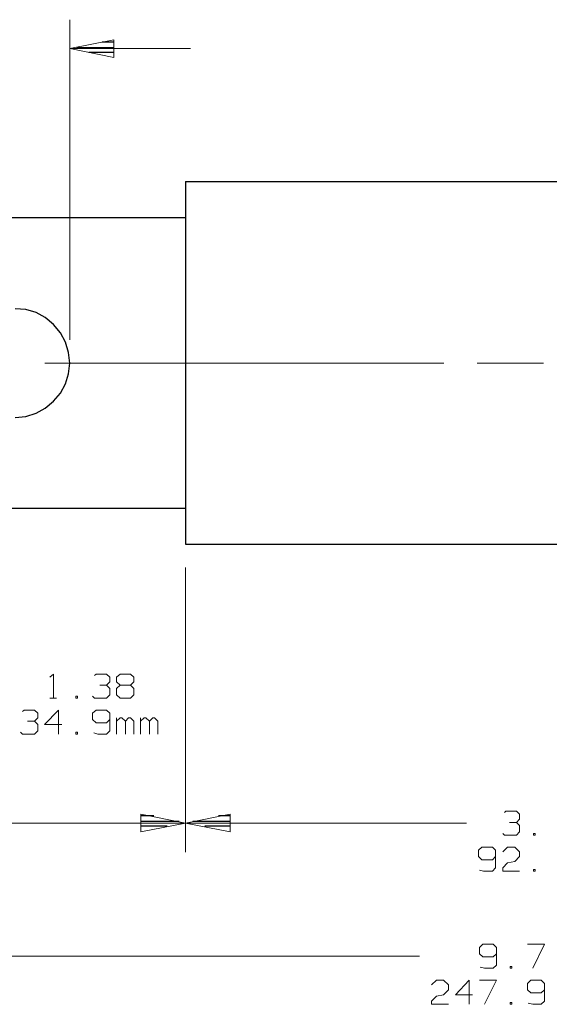
# Model space of a CAD drawing. Units: inches. Extents: x -3.57 to 3.55, y -2.65 to 2.89.
# Drawn here: x -0.87 to 0.17, y -0.6 to 1.33 of the extents above; entities that cross this region are included whole.
import ezdxf

# ---------------------------------------------------------------- set-up
doc = ezdxf.new("R2010")
doc.units = ezdxf.units.IN
doc.header["$MEASUREMENT"] = 0
doc.layers.add('Layer 1', color=7, linetype='Continuous')

msp = doc.modelspace()

# ---------------------------------------------------------------- linework, layer by layer
at = {"layer": 'Layer 1', "lineweight": 13}
for points in [[(-0.7694, 0.7021), (-0.7694, 0.7021), (-0.7694, 1.3312), (-0.7694, 1.3312)], [(-0.7694, 1.2743), (-0.7694, 1.2743), (-0.5319, 1.2743), (-0.5319, 1.2743)], [(-0.8181, 0.6562), (-0.8181, 0.6562), (-0.034, 0.6562), (-0.034, 0.6562)], [(0.0319, 0.6562), (0.0319, 0.6562), (0.1625, 0.6562), (0.1625, 0.6562)], [(-0.5417, 0.2542), (-0.5417, 0.2542), (-0.5417, -0.3049), (-0.5417, -0.3049)], [(-0.5417, 0.2542), (-0.5417, 0.2542), (-0.5417, -0.3049), (-0.5417, -0.3049)], [(-0.8083, 0.0389), (-0.8083, 0.0389), (-0.8014, 0.0451), (-0.8014, 0.0451)], [(-0.8014, 0.0451), (-0.8014, 0.0451), (-0.8014, -0.0021), (-0.8014, -0.0021)], [(-0.7208, 0.0424), (-0.7208, 0.0424), (-0.7174, 0.0451), (-0.7174, 0.0451)], [(-0.7174, 0.0451), (-0.7174, 0.0451), (-0.6972, 0.0451), (-0.6972, 0.0451)], [(-0.6972, 0.0451), (-0.6972, 0.0451), (-0.6903, 0.0389), (-0.6903, 0.0389)], [(-0.6903, 0.0389), (-0.6903, 0.0389), (-0.6903, 0.0299), (-0.6903, 0.0299)], [(-0.6771, 0.0389), (-0.6771, 0.0389), (-0.6701, 0.0451), (-0.6701, 0.0451)], [(-0.6771, 0.0299), (-0.6771, 0.0299), (-0.6771, 0.0389), (-0.6771, 0.0389)], [(-0.6701, 0.0451), (-0.6701, 0.0451), (-0.65, 0.0451), (-0.65, 0.0451)], [(-0.65, 0.0451), (-0.65, 0.0451), (-0.6431, 0.0389), (-0.6431, 0.0389)], [(-0.6431, 0.0389), (-0.6431, 0.0389), (-0.6431, 0.0299), (-0.6431, 0.0299)], [(-0.7104, 0.0229), (-0.7104, 0.0229), (-0.6972, 0.0229), (-0.6972, 0.0229)], [(-0.6972, 0.0229), (-0.6972, 0.0229), (-0.6903, 0.0299), (-0.6903, 0.0299)], [(-0.6972, 0.0229), (-0.6972, 0.0229), (-0.6903, 0.0167), (-0.6903, 0.0167)], [(-0.6701, 0.0229), (-0.6701, 0.0229), (-0.6771, 0.0299), (-0.6771, 0.0299)], [(-0.6701, 0.0229), (-0.6701, 0.0229), (-0.6771, 0.0167), (-0.6771, 0.0167)], [(-0.65, 0.0229), (-0.65, 0.0229), (-0.6701, 0.0229), (-0.6701, 0.0229)], [(-0.6431, 0.0299), (-0.6431, 0.0299), (-0.65, 0.0229), (-0.65, 0.0229)], [(-0.6431, 0.0167), (-0.6431, 0.0167), (-0.65, 0.0229), (-0.65, 0.0229)], [(-0.7542, 0.0014), (-0.7542, 0.0014), (-0.7576, 0.0014), (-0.7576, 0.0014)], [(-0.7576, 0.0014), (-0.7576, 0.0014), (-0.7576, -0.0021), (-0.7576, -0.0021)], [(-0.7542, -0.0021), (-0.7542, -0.0021), (-0.7542, 0.0014), (-0.7542, 0.0014)], [(-0.7208, -0.0021), (-0.7208, -0.0021), (-0.7243, 0.0014), (-0.7243, 0.0014)], [(-0.6903, 0.0042), (-0.6903, 0.0042), (-0.6972, -0.0021), (-0.6972, -0.0021)], [(-0.6903, 0.0167), (-0.6903, 0.0167), (-0.6903, 0.0042), (-0.6903, 0.0042)], [(-0.6771, 0.0167), (-0.6771, 0.0167), (-0.6771, 0.0042), (-0.6771, 0.0042)], [(-0.6771, 0.0042), (-0.6771, 0.0042), (-0.6701, -0.0021), (-0.6701, -0.0021)], [(-0.65, -0.0021), (-0.65, -0.0021), (-0.6431, 0.0042), (-0.6431, 0.0042)], [(-0.6431, 0.0042), (-0.6431, 0.0042), (-0.6431, 0.0167), (-0.6431, 0.0167)], [(-0.8083, -0.0021), (-0.8083, -0.0021), (-0.7951, -0.0021), (-0.7951, -0.0021)], [(-0.7576, -0.0021), (-0.7576, -0.0021), (-0.7542, -0.0021), (-0.7542, -0.0021)], [(-0.6972, -0.0021), (-0.6972, -0.0021), (-0.7208, -0.0021), (-0.7208, -0.0021)], [(-0.6701, -0.0021), (-0.6701, -0.0021), (-0.65, -0.0021), (-0.65, -0.0021)], [(-0.8625, -0.0285), (-0.8625, -0.0285), (-0.859, -0.0257), (-0.859, -0.0257)], [(-0.859, -0.0257), (-0.859, -0.0257), (-0.8389, -0.0257), (-0.8389, -0.0257)], [(-0.8389, -0.0257), (-0.8389, -0.0257), (-0.8319, -0.0319), (-0.8319, -0.0319)], [(-0.8319, -0.0319), (-0.8319, -0.0319), (-0.8319, -0.041), (-0.8319, -0.041)], [(-0.7917, -0.0257), (-0.7917, -0.0257), (-0.8187, -0.0542), (-0.8187, -0.0542)], [(-0.7917, -0.0729), (-0.7917, -0.0729), (-0.7917, -0.0257), (-0.7917, -0.0257)], [(-0.7174, -0.0257), (-0.7174, -0.0257), (-0.7243, -0.0319), (-0.7243, -0.0319)], [(-0.7243, -0.0319), (-0.7243, -0.0319), (-0.7243, -0.0444), (-0.7243, -0.0444)], [(-0.6972, -0.0257), (-0.6972, -0.0257), (-0.7174, -0.0257), (-0.7174, -0.0257)], [(-0.6903, -0.0319), (-0.6903, -0.0319), (-0.6972, -0.0257), (-0.6972, -0.0257)], [(-0.6903, -0.0319), (-0.6903, -0.0319), (-0.6903, -0.0667), (-0.6903, -0.0667)], [(-0.8521, -0.0479), (-0.8521, -0.0479), (-0.8389, -0.0479), (-0.8389, -0.0479)], [(-0.8389, -0.0479), (-0.8389, -0.0479), (-0.8319, -0.041), (-0.8319, -0.041)], [(-0.8389, -0.0479), (-0.8389, -0.0479), (-0.8319, -0.0542), (-0.8319, -0.0542)], [(-0.8319, -0.0542), (-0.8319, -0.0542), (-0.8319, -0.0667), (-0.8319, -0.0667)], [(-0.8187, -0.0542), (-0.8187, -0.0542), (-0.7847, -0.0542), (-0.7847, -0.0542)], [(-0.7243, -0.0444), (-0.7243, -0.0444), (-0.7174, -0.0507), (-0.7174, -0.0507)], [(-0.7174, -0.0507), (-0.7174, -0.0507), (-0.6972, -0.0507), (-0.6972, -0.0507)], [(-0.6972, -0.0507), (-0.6972, -0.0507), (-0.6903, -0.0444), (-0.6903, -0.0444)], [(-0.6771, -0.0729), (-0.6771, -0.0729), (-0.6771, -0.041), (-0.6771, -0.041)], [(-0.6701, -0.041), (-0.6701, -0.041), (-0.6771, -0.0479), (-0.6771, -0.0479)], [(-0.6667, -0.041), (-0.6667, -0.041), (-0.6701, -0.041), (-0.6701, -0.041)], [(-0.6597, -0.0479), (-0.6597, -0.0479), (-0.6667, -0.041), (-0.6667, -0.041)], [(-0.6535, -0.041), (-0.6535, -0.041), (-0.6597, -0.0479), (-0.6597, -0.0479)], [(-0.6597, -0.0729), (-0.6597, -0.0729), (-0.6597, -0.0479), (-0.6597, -0.0479)], [(-0.65, -0.041), (-0.65, -0.041), (-0.6535, -0.041), (-0.6535, -0.041)], [(-0.6431, -0.0479), (-0.6431, -0.0479), (-0.65, -0.041), (-0.65, -0.041)], [(-0.6431, -0.0729), (-0.6431, -0.0729), (-0.6431, -0.0479), (-0.6431, -0.0479)], [(-0.6299, -0.0729), (-0.6299, -0.0729), (-0.6299, -0.041), (-0.6299, -0.041)], [(-0.6229, -0.041), (-0.6229, -0.041), (-0.6299, -0.0479), (-0.6299, -0.0479)], [(-0.6194, -0.041), (-0.6194, -0.041), (-0.6229, -0.041), (-0.6229, -0.041)], [(-0.6125, -0.0479), (-0.6125, -0.0479), (-0.6194, -0.041), (-0.6194, -0.041)], [(-0.6062, -0.041), (-0.6062, -0.041), (-0.6125, -0.0479), (-0.6125, -0.0479)], [(-0.6125, -0.0729), (-0.6125, -0.0729), (-0.6125, -0.0479), (-0.6125, -0.0479)], [(-0.6028, -0.041), (-0.6028, -0.041), (-0.6062, -0.041), (-0.6062, -0.041)], [(-0.5958, -0.0479), (-0.5958, -0.0479), (-0.6028, -0.041), (-0.6028, -0.041)], [(-0.5958, -0.0729), (-0.5958, -0.0729), (-0.5958, -0.0479), (-0.5958, -0.0479)], [(-0.8625, -0.0729), (-0.8625, -0.0729), (-0.866, -0.0694), (-0.866, -0.0694)], [(-0.8389, -0.0729), (-0.8389, -0.0729), (-0.8625, -0.0729), (-0.8625, -0.0729)], [(-0.8319, -0.0667), (-0.8319, -0.0667), (-0.8389, -0.0729), (-0.8389, -0.0729)], [(-0.7542, -0.0694), (-0.7542, -0.0694), (-0.7576, -0.0694), (-0.7576, -0.0694)], [(-0.7576, -0.0694), (-0.7576, -0.0694), (-0.7576, -0.0729), (-0.7576, -0.0729)], [(-0.7576, -0.0729), (-0.7576, -0.0729), (-0.7542, -0.0729), (-0.7542, -0.0729)], [(-0.7542, -0.0729), (-0.7542, -0.0729), (-0.7542, -0.0694), (-0.7542, -0.0694)], [(-0.7139, -0.0729), (-0.7139, -0.0729), (-0.7222, -0.0708), (-0.7222, -0.0708)], [(-0.6972, -0.0729), (-0.6972, -0.0729), (-0.7139, -0.0729), (-0.7139, -0.0729)], [(-0.6903, -0.0667), (-0.6903, -0.0667), (-0.6972, -0.0729), (-0.6972, -0.0729)], [(0.0854, -0.2271), (0.0854, -0.2271), (0.0882, -0.2243), (0.0882, -0.2243)], [(0.0882, -0.2243), (0.0882, -0.2243), (0.109, -0.2243), (0.109, -0.2243)], [(0.109, -0.2243), (0.109, -0.2243), (0.1153, -0.2306), (0.1153, -0.2306)], [(0.1153, -0.2306), (0.1153, -0.2306), (0.1153, -0.2403), (0.1153, -0.2403)], [(-0.5417, -0.2479), (-0.5417, -0.2479), (-1.0285, -0.2479), (-1.0285, -0.2479)], [(0.0111, -0.2479), (0.0111, -0.2479), (-0.5417, -0.2479), (-0.5417, -0.2479)], [(0.0951, -0.2465), (0.0951, -0.2465), (0.109, -0.2465), (0.109, -0.2465)], [(0.109, -0.2465), (0.109, -0.2465), (0.1153, -0.2403), (0.1153, -0.2403)], [(0.109, -0.2465), (0.109, -0.2465), (0.1153, -0.2528), (0.1153, -0.2528)], [(0.0854, -0.2715), (0.0854, -0.2715), (0.0819, -0.2681), (0.0819, -0.2681)], [(0.1153, -0.2653), (0.1153, -0.2653), (0.109, -0.2715), (0.109, -0.2715)], [(0.1153, -0.2528), (0.1153, -0.2528), (0.1153, -0.2653), (0.1153, -0.2653)], [(0.1458, -0.2681), (0.1458, -0.2681), (0.1424, -0.2681), (0.1424, -0.2681)], [(0.1424, -0.2681), (0.1424, -0.2681), (0.1424, -0.2715), (0.1424, -0.2715)], [(0.1458, -0.2715), (0.1458, -0.2715), (0.1458, -0.2681), (0.1458, -0.2681)], [(0.109, -0.2715), (0.109, -0.2715), (0.0854, -0.2715), (0.0854, -0.2715)], [(0.1424, -0.2715), (0.1424, -0.2715), (0.1458, -0.2715), (0.1458, -0.2715)], [(0.041, -0.2951), (0.041, -0.2951), (0.0347, -0.3014), (0.0347, -0.3014)], [(0.0347, -0.3014), (0.0347, -0.3014), (0.0347, -0.3139), (0.0347, -0.3139)], [(0.0618, -0.2951), (0.0618, -0.2951), (0.041, -0.2951), (0.041, -0.2951)], [(0.0681, -0.3014), (0.0681, -0.3014), (0.0618, -0.2951), (0.0618, -0.2951)], [(0.0681, -0.3014), (0.0681, -0.3014), (0.0681, -0.3361), (0.0681, -0.3361)], [(0.0819, -0.3042), (0.0819, -0.3042), (0.0917, -0.2951), (0.0917, -0.2951)], [(0.0917, -0.2951), (0.0917, -0.2951), (0.1056, -0.2951), (0.1056, -0.2951)], [(0.1056, -0.2951), (0.1056, -0.2951), (0.1153, -0.3042), (0.1153, -0.3042)], [(0.1153, -0.3042), (0.1153, -0.3042), (0.1153, -0.3139), (0.1153, -0.3139)], [(0.0347, -0.3139), (0.0347, -0.3139), (0.041, -0.3201), (0.041, -0.3201)], [(0.041, -0.3201), (0.041, -0.3201), (0.0618, -0.3201), (0.0618, -0.3201)], [(0.0618, -0.3201), (0.0618, -0.3201), (0.0681, -0.3139), (0.0681, -0.3139)], [(0.0819, -0.3361), (0.0819, -0.3361), (0.0917, -0.3264), (0.0917, -0.3264)], [(0.0917, -0.3264), (0.0917, -0.3264), (0.1056, -0.3236), (0.1056, -0.3236)], [(0.1153, -0.3139), (0.1153, -0.3139), (0.1056, -0.3236), (0.1056, -0.3236)], [(0.0444, -0.3424), (0.0444, -0.3424), (0.0361, -0.3403), (0.0361, -0.3403)], [(0.0618, -0.3424), (0.0618, -0.3424), (0.0444, -0.3424), (0.0444, -0.3424)], [(0.0681, -0.3361), (0.0681, -0.3361), (0.0618, -0.3424), (0.0618, -0.3424)], [(0.0819, -0.3424), (0.0819, -0.3424), (0.0819, -0.3361), (0.0819, -0.3361)], [(0.1153, -0.3424), (0.1153, -0.3424), (0.0819, -0.3424), (0.0819, -0.3424)], [(0.1458, -0.3389), (0.1458, -0.3389), (0.1424, -0.3389), (0.1424, -0.3389)], [(0.1424, -0.3389), (0.1424, -0.3389), (0.1424, -0.3424), (0.1424, -0.3424)], [(0.1424, -0.3424), (0.1424, -0.3424), (0.1458, -0.3424), (0.1458, -0.3424)], [(0.1458, -0.3424), (0.1458, -0.3424), (0.1458, -0.3389), (0.1458, -0.3389)], [(0.0431, -0.4861), (0.0431, -0.4861), (0.0361, -0.4924), (0.0361, -0.4924)], [(0.0361, -0.4924), (0.0361, -0.4924), (0.0361, -0.5049), (0.0361, -0.5049)], [(0.0632, -0.4861), (0.0632, -0.4861), (0.0431, -0.4861), (0.0431, -0.4861)], [(0.0701, -0.4924), (0.0701, -0.4924), (0.0632, -0.4861), (0.0632, -0.4861)], [(0.0701, -0.4924), (0.0701, -0.4924), (0.0701, -0.5271), (0.0701, -0.5271)], [(0.1306, -0.4861), (0.1306, -0.4861), (0.1639, -0.4861), (0.1639, -0.4861)], [(0.1639, -0.4861), (0.1639, -0.4861), (0.141, -0.5333), (0.141, -0.5333)], [(-0.0819, -0.5097), (-0.0819, -0.5097), (-1.7806, -0.5097), (-1.7806, -0.5097)], [(0.0361, -0.5049), (0.0361, -0.5049), (0.0431, -0.5111), (0.0431, -0.5111)], [(0.0431, -0.5111), (0.0431, -0.5111), (0.0632, -0.5111), (0.0632, -0.5111)], [(0.0632, -0.5111), (0.0632, -0.5111), (0.0701, -0.5049), (0.0701, -0.5049)], [(0.0465, -0.5333), (0.0465, -0.5333), (0.0375, -0.5313), (0.0375, -0.5313)], [(0.0632, -0.5333), (0.0632, -0.5333), (0.0465, -0.5333), (0.0465, -0.5333)], [(0.0701, -0.5271), (0.0701, -0.5271), (0.0632, -0.5333), (0.0632, -0.5333)], [(0.1, -0.5299), (0.1, -0.5299), (0.0965, -0.5299), (0.0965, -0.5299)], [(0.0965, -0.5299), (0.0965, -0.5299), (0.0965, -0.5333), (0.0965, -0.5333)], [(0.0965, -0.5333), (0.0965, -0.5333), (0.1, -0.5333), (0.1, -0.5333)], [(0.1, -0.5333), (0.1, -0.5333), (0.1, -0.5299), (0.1, -0.5299)], [(-0.0583, -0.566), (-0.0583, -0.566), (-0.0479, -0.5569), (-0.0479, -0.5569)], [(-0.0479, -0.5569), (-0.0479, -0.5569), (-0.0347, -0.5569), (-0.0347, -0.5569)], [(-0.0347, -0.5569), (-0.0347, -0.5569), (-0.0243, -0.566), (-0.0243, -0.566)], [(0.016, -0.5569), (0.016, -0.5569), (-0.0111, -0.5854), (-0.0111, -0.5854)], [(0.016, -0.6042), (0.016, -0.6042), (0.016, -0.5569), (0.016, -0.5569)], [(0.0361, -0.5569), (0.0361, -0.5569), (0.0701, -0.5569), (0.0701, -0.5569)], [(0.0701, -0.5569), (0.0701, -0.5569), (0.0465, -0.6042), (0.0465, -0.6042)], [(0.1375, -0.5569), (0.1375, -0.5569), (0.1306, -0.5632), (0.1306, -0.5632)], [(0.1576, -0.5569), (0.1576, -0.5569), (0.1375, -0.5569), (0.1375, -0.5569)], [(0.1639, -0.5632), (0.1639, -0.5632), (0.1576, -0.5569), (0.1576, -0.5569)], [(-0.0243, -0.5757), (-0.0243, -0.5757), (-0.0347, -0.5854), (-0.0347, -0.5854)], [(-0.0243, -0.566), (-0.0243, -0.566), (-0.0243, -0.5757), (-0.0243, -0.5757)], [(0.1306, -0.5632), (0.1306, -0.5632), (0.1306, -0.5757), (0.1306, -0.5757)], [(0.1306, -0.5757), (0.1306, -0.5757), (0.1375, -0.5819), (0.1375, -0.5819)], [(0.1576, -0.5819), (0.1576, -0.5819), (0.1639, -0.5757), (0.1639, -0.5757)], [(0.1639, -0.5632), (0.1639, -0.5632), (0.1639, -0.5979), (0.1639, -0.5979)], [(-0.0583, -0.5979), (-0.0583, -0.5979), (-0.0479, -0.5882), (-0.0479, -0.5882)], [(-0.0583, -0.6042), (-0.0583, -0.6042), (-0.0583, -0.5979), (-0.0583, -0.5979)], [(-0.0479, -0.5882), (-0.0479, -0.5882), (-0.0347, -0.5854), (-0.0347, -0.5854)], [(-0.0111, -0.5854), (-0.0111, -0.5854), (0.0229, -0.5854), (0.0229, -0.5854)], [(0.1375, -0.5819), (0.1375, -0.5819), (0.1576, -0.5819), (0.1576, -0.5819)], [(0.1639, -0.5979), (0.1639, -0.5979), (0.1576, -0.6042), (0.1576, -0.6042)], [(-0.0243, -0.6042), (-0.0243, -0.6042), (-0.0583, -0.6042), (-0.0583, -0.6042)], [(0.1, -0.6007), (0.1, -0.6007), (0.0965, -0.6007), (0.0965, -0.6007)], [(0.0965, -0.6007), (0.0965, -0.6007), (0.0965, -0.6042), (0.0965, -0.6042)], [(0.0965, -0.6042), (0.0965, -0.6042), (0.1, -0.6042), (0.1, -0.6042)], [(0.1, -0.6042), (0.1, -0.6042), (0.1, -0.6007), (0.1, -0.6007)], [(0.141, -0.6042), (0.141, -0.6042), (0.1319, -0.6021), (0.1319, -0.6021)], [(0.1576, -0.6042), (0.1576, -0.6042), (0.141, -0.6042), (0.141, -0.6042)]]:
    msp.add_open_spline(points, degree=3, dxfattribs=at)
for points in [[(-0.6826, 1.2917), (-0.6826, 1.2917), (-0.7694, 1.2743), (-0.7694, 1.2743), (-0.7694, 1.2743), (-0.7694, 1.2743), (-0.6826, 1.2569), (-0.6826, 1.2569), (-0.6826, 1.2569), (-0.6826, 1.2569), (-0.6826, 1.2917), (-0.6826, 1.2917)], [(-0.6292, -0.2653), (-0.6292, -0.2653), (-0.5417, -0.2479), (-0.5417, -0.2479), (-0.5417, -0.2479), (-0.5417, -0.2479), (-0.6292, -0.2306), (-0.6292, -0.2306), (-0.6292, -0.2306), (-0.6292, -0.2306), (-0.6292, -0.2653), (-0.6292, -0.2653)], [(-0.4542, -0.2306), (-0.4542, -0.2306), (-0.5417, -0.2479), (-0.5417, -0.2479), (-0.5417, -0.2479), (-0.5417, -0.2479), (-0.4542, -0.2653), (-0.4542, -0.2653), (-0.4542, -0.2653), (-0.4542, -0.2653), (-0.4542, -0.2306), (-0.4542, -0.2306)]]:
    msp.add_open_spline(points, degree=3, knots=[0, 0, 0, 0, 0.25, 0.25, 0.25, 0.25, 0.5, 0.5, 0.5, 0.5, 1, 1, 1, 1], dxfattribs=at)
at = {"layer": 'Layer 1', "lineweight": 25}
for points in [[(-0.6819, 1.2868), (-0.6819, 1.2868), (-0.7056, 1.2868), (-0.7056, 1.2868)], [(-0.7556, 1.2764), (-0.7556, 1.2764), (-0.6819, 1.2764), (-0.6819, 1.2764)], [(-0.6819, 1.2667), (-0.6819, 1.2667), (-0.7319, 1.2667), (-0.7319, 1.2667)], [(-0.6819, 1.2569), (-0.6819, 1.2569), (-0.6819, 1.2569), (-0.6819, 1.2569)], [(-0.5417, 1.0132), (-0.5417, 1.0132), (0.8382, 1.0132), (0.8382, 1.0132)], [(-0.5417, 1.0132), (-0.5417, 1.0132), (-0.5417, 0.3), (-0.5417, 0.3)], [(-1.7806, 0.9424), (-1.7806, 0.9424), (-0.5417, 0.9424), (-0.5417, 0.9424)], [(-1.7806, 0.3708), (-1.7806, 0.3708), (-0.5417, 0.3708), (-0.5417, 0.3708)], [(-0.5417, 0.3), (-0.5417, 0.3), (0.8382, 0.3), (0.8382, 0.3)], [(-0.6042, -0.234), (-0.6042, -0.234), (-0.6285, -0.234), (-0.6285, -0.234)], [(-0.6285, -0.2444), (-0.6285, -0.2444), (-0.5542, -0.2444), (-0.5542, -0.2444)], [(-0.5271, -0.2444), (-0.5271, -0.2444), (-0.4535, -0.2444), (-0.4535, -0.2444)], [(-0.4535, -0.234), (-0.4535, -0.234), (-0.4771, -0.234), (-0.4771, -0.234)], [(-0.5778, -0.2542), (-0.5778, -0.2542), (-0.6285, -0.2542), (-0.6285, -0.2542)], [(-0.6285, -0.2646), (-0.6285, -0.2646), (-0.6285, -0.2646), (-0.6285, -0.2646)], [(-0.4535, -0.2542), (-0.4535, -0.2542), (-0.5035, -0.2542), (-0.5035, -0.2542)], [(-0.4535, -0.2646), (-0.4535, -0.2646), (-0.4535, -0.2646), (-0.4535, -0.2646)]]:
    msp.add_open_spline(points, degree=3, dxfattribs=at)
msp.add_open_spline([(-0.8764, 0.5493), (-0.8764, 0.5493), (-0.8556, 0.5514), (-0.8556, 0.5514), (-0.8556, 0.5514), (-0.8556, 0.5514), (-0.8354, 0.5576), (-0.8354, 0.5576), (-0.8354, 0.5576), (-0.8354, 0.5576), (-0.8174, 0.5674), (-0.8174, 0.5674), (-0.8174, 0.5674), (-0.8174, 0.5674), (-0.8014, 0.5812), (-0.8014, 0.5812), (-0.8014, 0.5812), (-0.8014, 0.5812), (-0.7875, 0.5972), (-0.7875, 0.5972), (-0.7875, 0.5972), (-0.7875, 0.5972), (-0.7778, 0.6153), (-0.7778, 0.6153), (-0.7778, 0.6153), (-0.7778, 0.6153), (-0.7715, 0.6354), (-0.7715, 0.6354), (-0.7715, 0.6354), (-0.7715, 0.6354), (-0.7694, 0.6562), (-0.7694, 0.6562), (-0.7694, 0.6562), (-0.7694, 0.6562), (-0.7715, 0.6771), (-0.7715, 0.6771), (-0.7715, 0.6771), (-0.7715, 0.6771), (-0.7778, 0.6972), (-0.7778, 0.6972), (-0.7778, 0.6972), (-0.7778, 0.6972), (-0.7875, 0.716), (-0.7875, 0.716), (-0.7875, 0.716), (-0.7875, 0.716), (-0.8014, 0.7319), (-0.8014, 0.7319), (-0.8014, 0.7319), (-0.8014, 0.7319), (-0.8174, 0.7458), (-0.8174, 0.7458), (-0.8174, 0.7458), (-0.8174, 0.7458), (-0.8354, 0.7556), (-0.8354, 0.7556), (-0.8354, 0.7556), (-0.8354, 0.7556), (-0.8556, 0.7618), (-0.8556, 0.7618), (-0.8556, 0.7618), (-0.8556, 0.7618), (-0.8764, 0.7632), (-0.8764, 0.7632)], degree=3, knots=[0, 0, 0, 0, 0.058824, 0.058824, 0.058824, 0.058824, 0.117647, 0.117647, 0.117647, 0.117647, 0.176471, 0.176471, 0.176471, 0.176471, 0.235294, 0.235294, 0.235294, 0.235294, 0.294118, 0.294118, 0.294118, 0.294118, 0.352941, 0.352941, 0.352941, 0.352941, 0.411765, 0.411765, 0.411765, 0.411765, 0.470588, 0.470588, 0.470588, 0.470588, 0.529412, 0.529412, 0.529412, 0.529412, 0.588235, 0.588235, 0.588235, 0.588235, 0.647059, 0.647059, 0.647059, 0.647059, 0.705882, 0.705882, 0.705882, 0.705882, 0.764706, 0.764706, 0.764706, 0.764706, 0.823529, 0.823529, 0.823529, 0.823529, 0.882353, 0.882353, 0.882353, 0.882353, 1, 1, 1, 1], dxfattribs=at)

doc.saveas('drawing.dxf')
